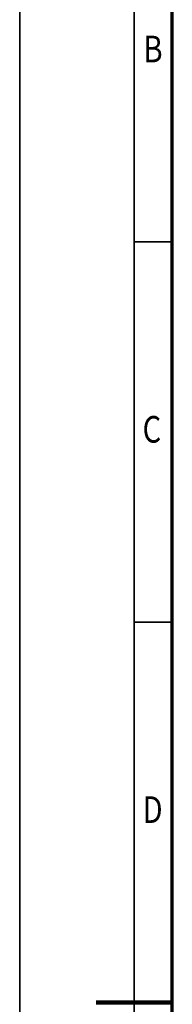
# Model space of a CAD drawing. Units: millimetres. Extents: x 0 to 11880, y 0 to 8400.
# Drawn here: x 0 to 400, y 4196 to 6784 of the extents above; entities that cross this region are included whole.
import ezdxf
from ezdxf.enums import TextEntityAlignment as Align

# ---------------------------------------------------------------- set-up
doc = ezdxf.new("R2010")
doc.units = ezdxf.units.MM
doc.header["$MEASUREMENT"] = 0
doc.layers.add('(9) Sheet', color=7, linetype='Continuous', lineweight=35)
doc.styles.add('Arial', font='ARIAL.TTF')

# ---------------------------------------------------------------- blocks, each defined once
blk = doc.blocks.new('GROUP_0_c62e8ec5-003b-4ff3-9649-77c3d1846ad8')
at = {"layer": '(9) Sheet', "color": 7, "lineweight": 35, "ltscale": 60}
for p, q in [((0, 8400), (0, 0)), ((300, 8300), (300, 100)), ((400, 6200), (300, 6200)), ((400, 5200), (300, 5200))]:
    blk.add_line(p, q, dxfattribs=at)
at = {"layer": '(9) Sheet', "color": 7, "lineweight": 70, "ltscale": 60}
blk.add_line((400, 200), (400, 8201), dxfattribs=at)
at = {"layer": '(9) Sheet', "color": 7, "lineweight": 100, "ltscale": 60}
blk.add_line((400, 4200), (200, 4200), dxfattribs=at)
at = {"layer": '(9) Sheet', "color": 7, "lineweight": 35, "style": 'Arial', "width": 0.8}
for s, p in [('B', (324.4, 6650.6)), ('C', (322.2, 5650.6)), ('D', (322.2, 4650.6))]:
    blk.add_text(s, height=70, dxfattribs=at).set_placement(p, align=Align.BOTTOM_LEFT)

msp = doc.modelspace()

# ---------------------------------------------------------------- block references
at = {"color": 7, "linetype": 'ByBlock'}
msp.add_blockref('GROUP_0_c62e8ec5-003b-4ff3-9649-77c3d1846ad8', (0, 0), dxfattribs=at)

doc.saveas('drawing.dxf')
